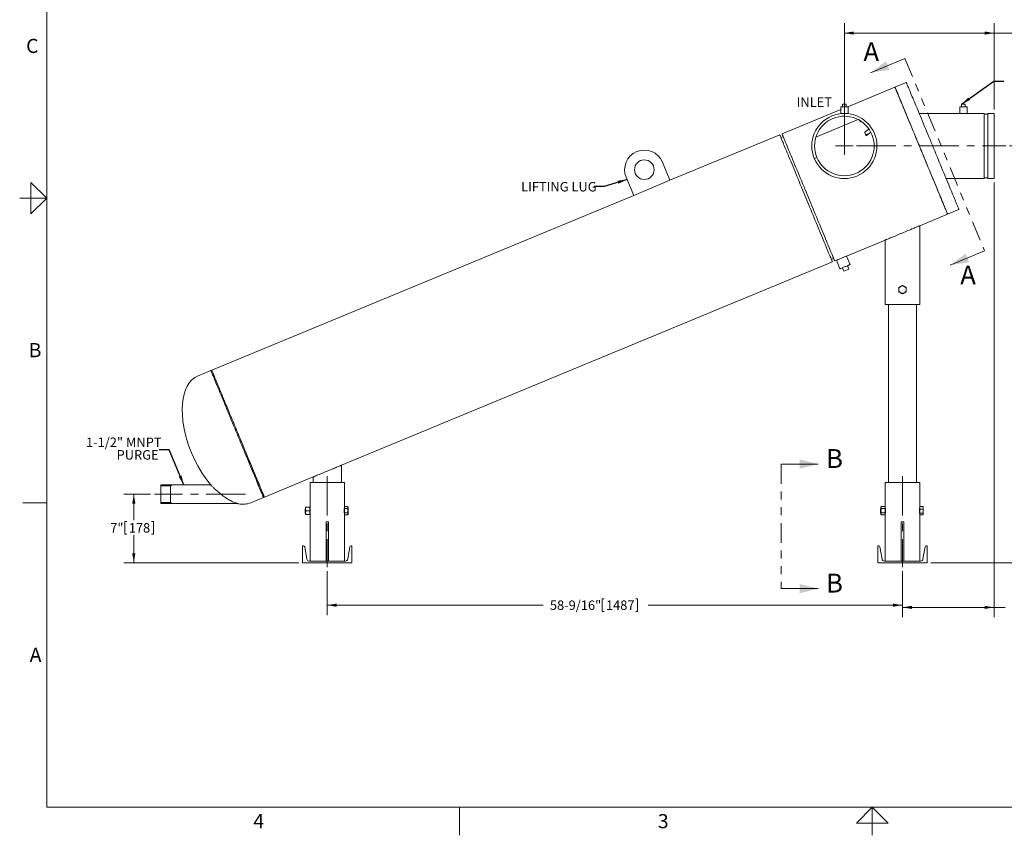
# Model space of a CAD drawing. Units: inches. Extents: x 0.1 to 22.1, y 0.1 to 17.1.
# Drawn here: x 0.1 to 12.6, y 0.1 to 10.5 of the extents above; entities that cross this region are included whole.
import ezdxf

# ---------------------------------------------------------------- set-up
doc = ezdxf.new("R2010")
doc.units = ezdxf.units.IN
doc.header["$MEASUREMENT"] = 0
doc.linetypes.add('CENTERX2', pattern=[0.8, 0.5, -0.1, 0.1, -0.1])
doc.linetypes.add('PHANTOM', pattern=[0.5, 0.25, -0.05, 0.05, -0.05, 0.05, -0.05])
doc.layers.add('7', color=7, linetype='Continuous', lineweight=15)
doc.styles.add('SLDTEXTSTYLE0', font='TXT', dxfattribs={"width": 0.75})
doc.styles.add('SLDTEXTSTYLE2', font='TXT', dxfattribs={"width": 0.8625})
doc.dimstyles.new('SLDDIMSTYLE0', dxfattribs={"dimtxt": 0.12, "dimasz": 0.12, "dimexe": 0, "dimexo": 0.0625, "dimgap": 0.03, "dimtad": 0, "dimtih": 1, "dimtoh": 1, "dimlfac": 8, "dimrnd": 1e-09, "dimzin": 12, "dimdsep": 46, "dimlunit": 5, "dimtxsty": 'SLDTEXTSTYLE0', "dimsah": 1, "dimcen": 0.09, "dimadec": 0, "dimazin": 0, "dimtfac": 1, "dimtofl": 0, "dimtmove": 0, "dimatfit": 3, "dimfxl": 0, "dimfrac": 2, "dimtolj": 1, "dimtzin": 12, "dimarcsym": 0})
doc.dimstyles.new('SLDDIMSTYLE1', dxfattribs={"dimtxt": 0, "dimasz": 0.12, "dimexe": 0, "dimexo": 0.0625, "dimgap": 0, "dimtad": 0, "dimtih": 1, "dimtoh": 1, "dimdec": 0, "dimrnd": 1e-09, "dimzin": 0, "dimdsep": 46, "dimtxsty": 'Standard', "dimsah": 1, "dimcen": 0.09, "dimadec": 0, "dimazin": 0, "dimtfac": 0.12, "dimtdec": 0, "dimtofl": 0, "dimtmove": 0, "dimatfit": 3, "dimfxl": 0, "dimfrac": 2, "dimtolj": 1, "dimtzin": 0, "dimarcsym": 0})

# ---------------------------------------------------------------- blocks, each defined once
blk = doc.blocks.new('*D9')
at = {"layer": '7'}
for p, q in [((4.016, 3.486), (4.016, 2.928)), ((11.333, 3.486), (11.333, 2.928)), ((7.512, 3.134), (7.512, 2.972)), ((7.512, 3.134), (7.537, 3.134)), ((7.964, 3.134), (7.94, 3.134)), ((7.964, 3.134), (7.964, 2.972)), ((4.016, 3.053), (6.761, 3.053)), ((11.333, 3.053), (8.1, 3.053)), ((7.512, 2.972), (7.537, 2.972)), ((7.964, 2.972), (7.94, 2.972))]:
    blk.add_line(p, q, dxfattribs=at)
for points in [[(4.016, 3.053), (4.136, 3.033), (4.136, 3.073)], [(11.333, 3.053), (11.213, 3.073), (11.213, 3.033)]]:
    blk.add_solid(points, dxfattribs=at)
at = {"layer": '7', "char_height": 0.12, "attachment_point": 1, "style": 'SLDTEXTSTYLE0'}
for s, insert in [('58-9/16"', (6.848, 3.113)), ('1487', (7.561, 3.113))]:
    blk.add_mtext(s, dxfattribs=dict(at, insert=insert))
blk = doc.blocks.new('*D10')
at = {"layer": '7'}
for p, q in [((12.498, 8.431), (12.498, 2.9)), ((11.333, 3.486), (11.333, 2.9)), ((11.333, 3.025), (12.498, 3.025)), ((12.498, 3.025), (12.64, 3.025)), ((13.303, 3.106), (13.303, 2.944)), ((13.303, 3.106), (13.327, 3.106)), ((13.666, 3.106), (13.642, 3.106)), ((13.666, 3.106), (13.666, 2.944)), ((13.303, 2.944), (13.327, 2.944)), ((13.666, 2.944), (13.642, 2.944))]:
    blk.add_line(p, q, dxfattribs=at)
for points in [[(11.333, 3.025), (11.453, 3.005), (11.453, 3.045)], [(12.498, 3.025), (12.378, 3.045), (12.378, 3.005)]]:
    blk.add_solid(points, dxfattribs=at)
at = {"layer": '7', "char_height": 0.12, "attachment_point": 1, "style": 'SLDTEXTSTYLE0'}
for s, insert in [('9-5/16"', (12.727, 3.085)), ('237', (13.351, 3.085))]:
    blk.add_mtext(s, dxfattribs=dict(at, insert=insert))
blk = doc.blocks.new('*D11')
at = {"layer": '7'}
for p, q in [((12.695, 8.896), (13.501, 8.896)), ((13.376, 8.896), (13.376, 6.457)), ((13.458, 6.442), (13.458, 6.281)), ((13.458, 6.442), (13.482, 6.442)), ((13.91, 6.442), (13.886, 6.442)), ((13.91, 6.442), (13.91, 6.281)), ((13.376, 3.591), (13.376, 6.266)), ((13.458, 6.281), (13.482, 6.281)), ((13.91, 6.281), (13.886, 6.281)), ((11.695, 3.591), (13.501, 3.591))]:
    blk.add_line(p, q, dxfattribs=at)
for points in [[(13.376, 8.896), (13.356, 8.776), (13.396, 8.776)], [(13.376, 3.591), (13.396, 3.711), (13.356, 3.711)]]:
    blk.add_solid(points, dxfattribs=at)
at = {"layer": '7', "char_height": 0.12, "attachment_point": 1, "style": 'SLDTEXTSTYLE0'}
for s, insert in [('42-7/16"', (12.793, 6.421)), ('1078', (13.507, 6.421))]:
    blk.add_mtext(s, dxfattribs=dict(at, insert=insert))
blk = doc.blocks.new('*D12')
at = {"layer": '7'}
for p, q in [((10.593, 8.946), (10.593, 10.457)), ((12.498, 9.36), (12.498, 10.457)), ((13.429, 10.413), (13.429, 10.251)), ((13.429, 10.413), (13.453, 10.413)), ((13.792, 10.413), (13.768, 10.413)), ((13.792, 10.413), (13.792, 10.251)), ((10.593, 10.332), (12.498, 10.332)), ((12.498, 10.332), (12.766, 10.332)), ((13.429, 10.251), (13.453, 10.251)), ((13.792, 10.251), (13.768, 10.251))]:
    blk.add_line(p, q, dxfattribs=at)
for points in [[(10.593, 10.332), (10.713, 10.312), (10.713, 10.352)], [(12.498, 10.332), (12.378, 10.352), (12.378, 10.312)]]:
    blk.add_solid(points, dxfattribs=at)
at = {"layer": '7', "char_height": 0.12, "attachment_point": 1, "style": 'SLDTEXTSTYLE0'}
for s, insert in [('15-1/4"', (12.853, 10.391)), ('387', (13.478, 10.391))]:
    blk.add_mtext(s, dxfattribs=dict(at, insert=insert))
blk = doc.blocks.new('*D13')
at = {"layer": '7'}
for p, q in [((1.769, 4.466), (1.431, 4.466)), ((1.556, 4.466), (1.556, 4.133)), ((1.443, 4.119), (1.443, 3.957)), ((1.443, 4.119), (1.467, 4.119)), ((1.806, 4.119), (1.782, 4.119)), ((1.806, 4.119), (1.806, 3.957)), ((1.443, 3.957), (1.467, 3.957)), ((1.556, 3.591), (1.556, 3.942)), ((1.806, 3.957), (1.782, 3.957)), ((3.654, 3.591), (1.431, 3.591))]:
    blk.add_line(p, q, dxfattribs=at)
for points in [[(1.556, 4.466), (1.536, 4.346), (1.576, 4.346)], [(1.556, 3.591), (1.576, 3.711), (1.536, 3.711)]]:
    blk.add_solid(points, dxfattribs=at)
at = {"layer": '7', "char_height": 0.12, "attachment_point": 1, "style": 'SLDTEXTSTYLE0'}
for s, insert in [('7"', (1.256, 4.097)), ('178', (1.492, 4.097))]:
    blk.add_mtext(s, dxfattribs=dict(at, insert=insert))
blk = doc.blocks.new('SW_NOTE_4')
at = {"layer": '7', "color": 0, "char_height": 0.12, "attachment_point": 1, "style": 'SLDTEXTSTYLE0'}
for s, insert in [('1-1/2" MNPT', (-0.931, 0.155)), ('PURGE', (-0.542, -0.005))]:
    blk.add_mtext(s, dxfattribs=dict(at, insert=insert))
blk = doc.blocks.new('SW_CENTERMARKSYMBOL_0')
at = {"layer": '7', "color": 0}
for q in [(-0.1125, 0), (0, 0.1125), (0, -0.1125), (0.1125, 0)]:
    blk.add_line((0, 0), q, dxfattribs=at)

msp = doc.modelspace()

# ---------------------------------------------------------------- linework, layer by layer
at = {"color": 7, "linetype": 'Continuous', "lineweight": 15}
for p, q in [((11.3637, 10.0085), (10.9272, 9.8277)), ((11.2371, 9.6441), (10.6369, 9.3955)), ((11.3815, 9.7039), (11.2371, 9.6441)), ((10.5466, 9.3955), (10.5466, 9.3096)), ((10.5466, 9.3955), (10.5935, 9.3955)), ((10.5701, 9.4268), (10.6169, 9.4268)), ((10.5701, 9.4268), (10.5701, 9.3955)), ((10.5935, 9.3955), (10.6404, 9.3955)), ((10.6169, 9.4268), (10.6169, 9.3955)), ((10.6404, 9.3096), (10.6404, 9.3955)), ((12.0604, 9.3955), (12.0604, 9.3096)), ((12.0604, 9.3955), (12.1073, 9.3955)), ((12.0839, 9.4268), (12.0839, 9.3955)), ((12.0839, 9.4268), (12.1308, 9.4268)), ((12.1073, 9.3955), (12.1542, 9.3955)), ((12.1308, 9.4268), (12.1308, 9.3955)), ((12.1542, 9.3096), (12.1542, 9.3955)), ((10.5466, 9.3581), (9.8008, 9.0492)), ((10.5466, 9.3096), (10.5935, 9.3096)), ((10.5935, 9.3096), (10.6404, 9.3096)), ((12.0604, 9.3096), (11.5448, 9.3096)), ((12.0604, 9.3096), (12.1073, 9.3096)), ((12.1073, 9.3096), (12.1542, 9.3096)), ((12.3729, 9.3096), (12.1542, 9.3096)), ((12.3729, 9.3096), (12.3729, 8.4815)), ((12.4198, 9.299), (12.3729, 9.299)), ((12.4979, 9.3096), (12.4198, 9.3096)), ((12.4198, 9.3096), (12.4198, 8.4815)), ((12.4979, 9.3096), (12.4979, 8.4815)), ((10.7702, 9.2309), (10.2314, 9.0077)), ((9.7719, 9.0372), (8.3755, 8.4588)), ((9.8142, 9.0167), (9.7854, 9.0048)), ((10.9051, 9.1115), (10.8527, 9.0698)), ((8.3755, 8.4588), (8.2799, 8.6898)), ((10.2433, 8.7505), (10.211, 8.7371)), ((10.2112, 8.7364), (10.2435, 8.7499)), ((7.8179, 8.4985), (7.9136, 8.2675)), ((7.9136, 8.2675), (8.3755, 8.4588)), ((11.8878, 8.4815), (12.3729, 8.4815)), ((12.3729, 8.4921), (12.4198, 8.4921)), ((12.4198, 8.4815), (12.4979, 8.4815)), ((7.9136, 8.2675), (2.5469, 6.0445)), ((11.5516, 7.8802), (11.9068, 8.0274)), ((11.9068, 8.0274), (12.0512, 8.0872)), ((11.5516, 6.8802), (11.5516, 7.8802)), ((10.622, 7.4952), (11.1141, 7.699)), ((11.1141, 7.699), (11.1141, 6.8802)), ((12.3774, 7.5613), (11.9409, 7.3805)), ((4.1958, 4.8334), (10.4416, 7.4204)), ((10.4281, 7.4529), (10.457, 7.4649)), ((10.4705, 7.4324), (10.4921, 7.4414)), ((10.4921, 7.4414), (10.537, 7.3331)), ((10.6669, 7.3869), (10.622, 7.4952)), ((10.5874, 7.3033), (10.5695, 7.3466)), ((10.6523, 7.3302), (10.5874, 7.3033)), ((10.6523, 7.3302), (10.6344, 7.3735)), ((11.1141, 6.8802), (11.3329, 6.8802)), ((11.1532, 6.8802), (11.1532, 4.6146)), ((11.3329, 6.8802), (11.5516, 6.8802)), ((11.5126, 4.6146), (11.5126, 6.8802)), ((2.5353, 6.0397), (2.3737, 5.9728)), ((2.5517, 6.033), (2.5353, 6.0397)), ((4.1958, 4.6146), (4.1958, 4.8334)), ((9.7894, 4.8481), (10.2618, 4.8481)), ((3.2166, 4.4277), (3.8364, 4.6845)), ((3.8364, 4.6845), (3.8364, 4.6146)), ((2.5344, 4.5846), (1.8981, 4.5846)), ((1.8981, 4.3471), (1.8981, 4.5846)), ((3.7974, 4.6146), (3.7974, 4.3021)), ((3.7974, 4.6146), (4.0161, 4.6146)), ((4.0161, 4.6146), (4.2349, 4.6146)), ((4.2349, 4.3089), (4.2349, 4.6146)), ((11.1141, 4.6146), (11.1141, 4.3021)), ((11.1141, 4.6146), (11.3329, 4.6146)), ((11.3329, 4.6146), (11.5516, 4.6146)), ((11.5516, 4.3089), (11.5516, 4.6146)), ((3.0433, 4.356), (3.205, 4.423)), ((3.205, 4.423), (3.2118, 4.4393)), ((1.8981, 4.3471), (2.8743, 4.3471)), ((3.7406, 4.2865), (3.7349, 4.2808)), ((3.7349, 4.2808), (3.7349, 4.2297)), ((3.7414, 4.2865), (3.7406, 4.2865)), ((3.7406, 4.2865), (3.7406, 4.224)), ((3.7414, 4.3021), (3.7414, 4.3021)), ((3.7414, 4.2778), (3.7414, 4.3021)), ((3.7415, 4.3021), (3.7414, 4.3021)), ((3.7414, 4.231), (3.7414, 4.2778)), ((3.7911, 4.3015), (3.7476, 4.3015)), ((3.7973, 4.3021), (3.7974, 4.3021)), ((3.7974, 4.3021), (3.7974, 4.3021)), ((3.7974, 4.3021), (3.7974, 4.2778)), ((3.798, 4.2865), (3.7974, 4.2865)), ((3.7974, 4.2778), (3.7974, 4.231)), ((4.2349, 4.3094), (4.2762, 4.3094)), ((4.2349, 4.283), (4.2349, 4.3089)), ((4.2349, 4.2289), (4.2349, 4.283)), ((4.2349, 4.283), (4.2762, 4.283)), ((4.2804, 4.3021), (4.2765, 4.3089)), ((4.2804, 4.2962), (4.2804, 4.3021)), ((4.2804, 4.2559), (4.2804, 4.2962)), ((11.0574, 4.2865), (11.0516, 4.2808)), ((11.0516, 4.2808), (11.0516, 4.2297)), ((11.0581, 4.2865), (11.0574, 4.2865)), ((11.0574, 4.2865), (11.0574, 4.224)), ((11.0644, 4.3094), (11.0581, 4.3021)), ((11.0581, 4.2958), (11.0581, 4.3021)), ((11.0581, 4.2552), (11.0581, 4.2958)), ((11.1079, 4.3094), (11.0644, 4.3094)), ((11.1079, 4.2823), (11.0644, 4.2823)), ((11.1141, 4.3021), (11.1079, 4.3094)), ((11.1141, 4.3021), (11.1141, 4.2958)), ((11.1141, 4.2552), (11.1141, 4.2958)), ((11.1147, 4.2865), (11.1141, 4.2865)), ((11.5516, 4.3089), (11.5929, 4.3089)), ((11.5516, 4.2762), (11.5516, 4.3089)), ((11.5516, 4.2225), (11.5516, 4.2762)), ((11.5516, 4.2762), (11.5929, 4.2762)), ((11.5947, 4.3061), (11.5929, 4.3089)), ((11.5971, 4.3021), (11.5948, 4.3061)), ((11.5971, 4.2926), (11.5971, 4.3021)), ((11.5971, 4.2493), (11.5971, 4.2926)), ((3.7349, 4.2297), (3.7406, 4.224)), ((3.7406, 4.224), (3.7414, 4.224)), ((3.7414, 4.2084), (3.7414, 4.231)), ((3.7414, 4.2084), (3.7414, 4.2084)), ((3.7911, 4.2541), (3.7476, 4.2541)), ((3.7911, 4.2078), (3.7476, 4.2078)), ((3.7974, 4.2084), (3.7974, 4.231)), ((3.7974, 4.224), (3.798, 4.224)), ((3.7974, 4.2084), (3.7974, 3.6146)), ((3.7974, 4.2084), (3.7974, 4.2084)), ((4.2349, 4.2289), (4.2762, 4.2289)), ((4.2349, 4.2011), (4.2349, 4.2289)), ((4.2349, 3.6146), (4.2349, 4.2011)), ((4.2349, 4.2011), (4.2762, 4.2011)), ((4.2762, 4.2011), (4.2765, 4.2017)), ((4.2765, 4.2016), (4.2804, 4.2084)), ((4.2804, 4.215), (4.2804, 4.2559)), ((4.2804, 4.2084), (4.2804, 4.215)), ((11.0516, 4.2297), (11.0574, 4.224)), ((11.0574, 4.224), (11.0581, 4.224)), ((11.0581, 4.2146), (11.0581, 4.2552)), ((11.0581, 4.2084), (11.0581, 4.2146)), ((11.0581, 4.2084), (11.0644, 4.2011)), ((11.1079, 4.2282), (11.0644, 4.2282)), ((11.1079, 4.2011), (11.0644, 4.2011)), ((11.1079, 4.2011), (11.1141, 4.2084)), ((11.1141, 4.2552), (11.1141, 4.2146)), ((11.1141, 4.224), (11.1147, 4.224)), ((11.1141, 4.2146), (11.1141, 4.2084)), ((11.1141, 4.2084), (11.1141, 3.6146)), ((11.5516, 4.2225), (11.5929, 4.2225)), ((11.5516, 4.2044), (11.5516, 4.2225)), ((11.5516, 3.6146), (11.5516, 4.2044)), ((11.5516, 4.2015), (11.5929, 4.2015)), ((11.5948, 4.2043), (11.5971, 4.2084)), ((11.5971, 4.212), (11.5971, 4.2493)), ((11.5971, 4.2084), (11.5971, 4.212)), ((4.0005, 4.1146), (4.0005, 3.6146)), ((4.0005, 4.1146), (4.0318, 4.1146)), ((4.0318, 3.6146), (4.0318, 4.1146)), ((11.3173, 4.1146), (11.3173, 3.6146)), ((11.3173, 4.1146), (11.3485, 4.1146)), ((11.3485, 3.6146), (11.3485, 4.1146)), ((3.7036, 3.5909), (3.7036, 3.8096)), ((3.7036, 3.8096), (3.7136, 3.8096)), ((3.7557, 3.6398), (3.7296, 3.796)), ((4.2766, 3.6398), (4.3026, 3.796)), ((4.3286, 3.8096), (4.3187, 3.8096)), ((4.3286, 3.5909), (4.3286, 3.8096)), ((11.0204, 3.5909), (11.0204, 3.8096)), ((11.0204, 3.8096), (11.0304, 3.8096)), ((11.0724, 3.6398), (11.0464, 3.796)), ((11.5933, 3.6398), (11.6194, 3.796)), ((11.6454, 3.8096), (11.6354, 3.8096)), ((11.6454, 3.5909), (11.6454, 3.8096)), ((4.3286, 3.5909), (3.7036, 3.5909)), ((3.7854, 3.6146), (4.2468, 3.6146)), ((11.6454, 3.5909), (11.0204, 3.5909)), ((11.1022, 3.6146), (11.5636, 3.6146)), ((9.7894, 3.2635), (10.2618, 3.2635))]:
    msp.add_line(p, q, dxfattribs=at)
at = {"color": 7, "linetype": 'PHANTOM', "lineweight": 15}
for p, q in [((11.3637, 10.0085), (12.3774, 7.5613)), ((9.7894, 4.8481), (9.7894, 3.2635))]:
    msp.add_line(p, q, dxfattribs=at)
at = {"color": 7, "linetype": 'Continuous', "lineweight": 15, "flags": 128}
for points in [[(11.2371, 9.6441), (11.2371, 9.6441), (11.2376, 9.6429), (11.2388, 9.6401), (11.2406, 9.6357), (11.2431, 9.6297), (11.2462, 9.6221), (11.25, 9.613), (11.2544, 9.6023), (11.2595, 9.5901), (11.2652, 9.5764), (11.2714, 9.5613), (11.2783, 9.5447), (11.2858, 9.5267), (11.2938, 9.5073), (11.3024, 9.4866), (11.3115, 9.4646), (11.3211, 9.4413), (11.3313, 9.4168), (11.3419, 9.3912), (11.3529, 9.3645), (11.3644, 9.3368), (11.3764, 9.308), (11.3887, 9.2783), (11.4013, 9.2477), (11.4143, 9.2163), (11.4276, 9.1842), (11.4412, 9.1513), (11.4551, 9.1179), (11.4692, 9.0838), (11.4835, 9.0493), (11.498, 9.0144), (11.5126, 8.9791), (11.5273, 8.9435), (11.5422, 8.9077), (11.5571, 8.8718), (11.572, 8.8358)], [(11.2371, 9.6441), (11.2375, 9.6433), (11.2384, 9.6409), (11.2401, 9.6369), (11.2424, 9.6313), (11.2454, 9.6242), (11.249, 9.6154), (11.2533, 9.6051), (11.2582, 9.5933), (11.2637, 9.58), (11.2698, 9.5652), (11.2765, 9.549), (11.2839, 9.5313), (11.2918, 9.5123), (11.3002, 9.4919), (11.3092, 9.4702), (11.3187, 9.4472), (11.3287, 9.4231), (11.3392, 9.3977), (11.3501, 9.3713), (11.3615, 9.3438), (11.3733, 9.3153), (11.3855, 9.2858), (11.3981, 9.2554), (11.411, 9.2243), (11.4243, 9.1923), (11.4378, 9.1596), (11.4516, 9.1263), (11.4657, 9.0924), (11.4799, 9.058), (11.4943, 9.0232), (11.5089, 8.9879), (11.5236, 8.9524), (11.5385, 8.9167), (11.5533, 8.8808), (11.5682, 8.8448), (11.5832, 8.8087), (11.5981, 8.7728), (11.6129, 8.7369), (11.6277, 8.7013), (11.6423, 8.6659), (11.6568, 8.6309), (11.6712, 8.5962), (11.6853, 8.5621), (11.6992, 8.5285), (11.7129, 8.4955), (11.7263, 8.4631), (11.7394, 8.4316), (11.7521, 8.4008), (11.7645, 8.3708), (11.7765, 8.3419), (11.7882, 8.3138), (11.7993, 8.2869), (11.8101, 8.261), (11.8203, 8.2362), (11.8301, 8.2126), (11.8393, 8.1903), (11.848, 8.1693), (11.8562, 8.1496), (11.8638, 8.1312), (11.8708, 8.1142), (11.8773, 8.0987), (11.8831, 8.0847), (11.8883, 8.0721), (11.8929, 8.061), (11.8968, 8.0515), (11.9001, 8.0436), (11.9028, 8.0372), (11.9047, 8.0324), (11.9061, 8.0292), (11.9067, 8.0276), (11.9068, 8.0274)], [(11.3815, 9.7039), (11.3818, 9.7031), (11.3828, 9.7007), (11.3845, 9.6967), (11.3868, 9.6911), (11.3898, 9.684), (11.3934, 9.6752), (11.3976, 9.6649), (11.4025, 9.6531), (11.408, 9.6398), (11.4142, 9.625), (11.4209, 9.6088), (11.4282, 9.5911), (11.4361, 9.5721), (11.4446, 9.5517), (11.4535, 9.53), (11.463, 9.507), (11.473, 9.4829), (11.4835, 9.4575), (11.4945, 9.4311), (11.5059, 9.4036), (11.5177, 9.3751), (11.5299, 9.3456), (11.5425, 9.3152), (11.5554, 9.284), (11.5686, 9.2521), (11.5822, 9.2194), (11.596, 9.1861), (11.61, 9.1522), (11.6243, 9.1178), (11.6387, 9.083), (11.6533, 9.0477), (11.668, 9.0122), (11.6828, 8.9765), (11.6977, 8.9406), (11.7126, 8.9046), (11.7275, 8.8685), (11.7424, 8.8326), (11.7573, 8.7967), (11.772, 8.7611), (11.7867, 8.7257), (11.8012, 8.6907), (11.8155, 8.656), (11.8297, 8.6219), (11.8436, 8.5883), (11.8573, 8.5553), (11.8707, 8.5229), (11.8837, 8.4914), (11.8965, 8.4606), (11.9089, 8.4306), (11.9209, 8.4016), (11.9325, 8.3736), (11.9437, 8.3466), (11.9544, 8.3208), (11.9647, 8.296), (11.9744, 8.2724), (11.9837, 8.2501), (11.9924, 8.2291), (12.0006, 8.2094), (12.0082, 8.191), (12.0152, 8.174), (12.0216, 8.1585), (12.0274, 8.1445), (12.0326, 8.1319), (12.0372, 8.1208), (12.0412, 8.1113), (12.0445, 8.1034), (12.0471, 8.097), (12.0491, 8.0922), (12.0504, 8.089), (12.0511, 8.0874), (12.0512, 8.0872)], [(10.7908, 9.2192), (10.791, 9.2188), (10.7918, 9.2169), (10.7926, 9.2148), (10.7935, 9.2127), (10.7944, 9.2106), (10.7953, 9.2083), (10.7963, 9.2059), (10.7973, 9.2034)], [(9.7719, 9.0372), (9.7719, 9.0372), (9.7724, 9.036), (9.7736, 9.0332), (9.7754, 9.0288), (9.7779, 9.0228), (9.781, 9.0152), (9.7848, 9.0061), (9.7892, 8.9954), (9.7943, 8.9832), (9.8, 8.9695), (9.8062, 8.9544), (9.8131, 8.9378), (9.8206, 8.9198), (9.8286, 8.9004), (9.8372, 8.8797), (9.8463, 8.8576), (9.8559, 8.8344), (9.8661, 8.8099), (9.8767, 8.7843), (9.8877, 8.7576), (9.8992, 8.7298), (9.9111, 8.7011), (9.9234, 8.6714), (9.9361, 8.6408), (9.9491, 8.6094), (9.9624, 8.5773), (9.976, 8.5444), (9.9899, 8.511), (10.004, 8.4769), (10.0183, 8.4424), (10.0328, 8.4075), (10.0474, 8.3722), (10.0621, 8.3366), (10.0769, 8.3008), (10.0918, 8.2649), (10.1068, 8.2288)], [(9.8008, 9.0492), (9.8008, 9.0491), (9.8013, 9.0479), (9.8025, 9.0451), (9.8043, 9.0407), (9.8068, 9.0347), (9.8099, 9.0272), (9.8137, 9.018), (9.8181, 9.0074), (9.8232, 8.9952), (9.8288, 8.9815), (9.8351, 8.9663), (9.842, 8.9497), (9.8494, 8.9317), (9.8575, 8.9123), (9.866, 8.8916), (9.8752, 8.8696), (9.8848, 8.8464), (9.8949, 8.8219), (9.9055, 8.7963), (9.9166, 8.7696), (9.9281, 8.7418), (9.94, 8.713), (9.9523, 8.6833), (9.965, 8.6528), (9.978, 8.6214), (9.9913, 8.5892), (10.0049, 8.5564), (10.0188, 8.5229), (10.0329, 8.4889), (10.0472, 8.4544), (10.0616, 8.4194), (10.0763, 8.3841), (10.091, 8.3485), (10.1058, 8.3128), (10.1207, 8.2768), (10.1356, 8.2408)], [(10.8527, 9.0698), (10.8549, 9.0644), (10.8572, 9.0589), (10.8594, 9.0534), (10.8618, 9.0478), (10.8641, 9.0422), (10.8665, 9.0364), (10.8689, 9.0306), (10.8713, 9.0247)], [(10.8713, 9.0247), (10.9114, 9.0566), (10.9295, 9.071)], [(11.572, 8.8358), (11.5869, 8.7997), (11.6018, 8.7638), (11.6166, 8.728), (11.6313, 8.6924), (11.646, 8.6571), (11.6604, 8.6222), (11.6747, 8.5877), (11.6888, 8.5536), (11.7027, 8.5202), (11.7163, 8.4873), (11.7296, 8.4552), (11.7426, 8.4238), (11.7553, 8.3932), (11.7676, 8.3635), (11.7795, 8.3348), (11.791, 8.307), (11.8021, 8.2803), (11.8127, 8.2547), (11.8228, 8.2302), (11.8324, 8.2069), (11.8415, 8.1849), (11.8501, 8.1642), (11.8582, 8.1448), (11.8656, 8.1268), (11.8725, 8.1102), (11.8788, 8.0951), (11.8844, 8.0814), (11.8895, 8.0692), (11.8939, 8.0585), (11.8977, 8.0494), (11.9008, 8.0418), (11.9033, 8.0358), (11.9051, 8.0314), (11.9063, 8.0286), (11.9068, 8.0274), (11.9068, 8.0274)], [(10.1068, 8.2288), (10.1217, 8.1928), (10.1366, 8.1569), (10.1514, 8.1211), (10.1661, 8.0855), (10.1807, 8.0502), (10.1952, 8.0153), (10.2095, 7.9807), (10.2236, 7.9467), (10.2375, 7.9133), (10.2511, 7.8804), (10.2644, 7.8483), (10.2774, 7.8169), (10.2901, 7.7863), (10.3024, 7.7566), (10.3143, 7.7278), (10.3258, 7.7001), (10.3368, 7.6734), (10.3474, 7.6477), (10.3576, 7.6233), (10.3672, 7.6), (10.3763, 7.578), (10.3849, 7.5573), (10.3929, 7.5379), (10.4004, 7.5199), (10.4073, 7.5033), (10.4136, 7.4882), (10.4192, 7.4745), (10.4243, 7.4623), (10.4287, 7.4516), (10.4325, 7.4425), (10.4356, 7.4349), (10.4381, 7.4289), (10.4399, 7.4245), (10.4411, 7.4217), (10.4416, 7.4205), (10.4416, 7.4204)], [(10.1356, 8.2408), (10.1505, 8.2048), (10.1654, 8.1689), (10.1803, 8.1331), (10.195, 8.0975), (10.2096, 8.0622), (10.2241, 8.0272), (10.2384, 7.9927), (10.2525, 7.9587), (10.2663, 7.9252), (10.2799, 7.8924), (10.2933, 7.8602), (10.3063, 7.8288), (10.3189, 7.7983), (10.3312, 7.7686), (10.3431, 7.7398), (10.3546, 7.712), (10.3657, 7.6853), (10.3763, 7.6597), (10.3865, 7.6353), (10.3961, 7.612), (10.4052, 7.59), (10.4138, 7.5693), (10.4218, 7.5499), (10.4293, 7.5319), (10.4361, 7.5153), (10.4424, 7.5001), (10.4481, 7.4864), (10.4531, 7.4742), (10.4576, 7.4636), (10.4614, 7.4544), (10.4645, 7.4469), (10.467, 7.4409), (10.4688, 7.4365), (10.47, 7.4337), (10.4705, 7.4325), (10.4705, 7.4324)], [(11.5516, 7.8802), (11.5514, 7.8802), (11.5498, 7.8795), (11.5466, 7.8781), (11.5418, 7.8762), (11.5354, 7.8735), (11.5276, 7.8703), (11.5183, 7.8664), (11.5076, 7.862), (11.4957, 7.857), (11.4825, 7.8516), (11.4682, 7.8457), (11.4529, 7.8394), (11.4368, 7.8327), (11.4198, 7.8256), (11.4023, 7.8184), (11.3842, 7.8109), (11.3657, 7.8032), (11.347, 7.7955), (11.3282, 7.7877), (11.3094, 7.7799), (11.2908, 7.7722), (11.2725, 7.7646), (11.2546, 7.7572), (11.2374, 7.7501), (11.2208, 7.7432), (11.2051, 7.7367), (11.1903, 7.7306), (11.1765, 7.7249), (11.164, 7.7197), (11.1526, 7.715), (11.1427, 7.7108), (11.1341, 7.7073), (11.127, 7.7043), (11.1214, 7.702), (11.1174, 7.7004), (11.1149, 7.6994), (11.1141, 7.699)], [(10.5571, 7.4683), (10.5469, 7.4641), (10.537, 7.46), (10.5276, 7.4561), (10.5189, 7.4525), (10.5112, 7.4493), (10.5045, 7.4465), (10.4992, 7.4443), (10.4953, 7.4427), (10.4929, 7.4417), (10.4921, 7.4414)], [(10.622, 7.4952), (10.6212, 7.4949), (10.6189, 7.4939), (10.615, 7.4923), (10.6096, 7.4901), (10.603, 7.4873), (10.5953, 7.4841), (10.5866, 7.4805), (10.5772, 7.4766), (10.5672, 7.4725), (10.5571, 7.4683)], [(10.6019, 7.36), (10.5918, 7.3558), (10.5819, 7.3517), (10.5724, 7.3478), (10.5637, 7.3442), (10.556, 7.341), (10.5494, 7.3382), (10.5441, 7.336), (10.5402, 7.3344), (10.5378, 7.3334), (10.537, 7.3331)], [(10.6669, 7.3869), (10.6661, 7.3866), (10.6637, 7.3856), (10.6598, 7.384), (10.6545, 7.3818), (10.6479, 7.379), (10.6401, 7.3758), (10.6314, 7.3722), (10.622, 7.3683), (10.6121, 7.3642), (10.6019, 7.36)], [(2.8702, 5.2314), (2.8553, 5.2674), (2.8404, 5.3033), (2.8255, 5.3391), (2.8108, 5.3747), (2.7962, 5.41), (2.7817, 5.4449), (2.7674, 5.4794), (2.7533, 5.5135), (2.7395, 5.5469), (2.7259, 5.5798), (2.7125, 5.6119), (2.6995, 5.6433), (2.6869, 5.6739), (2.6746, 5.7036), (2.6627, 5.7324), (2.6512, 5.7601), (2.6401, 5.7868), (2.6295, 5.8124), (2.6194, 5.8369), (2.6097, 5.8602), (2.6006, 5.8822), (2.592, 5.9029), (2.584, 5.9223), (2.5765, 5.9403), (2.5697, 5.9569), (2.5634, 5.972), (2.5577, 5.9857), (2.5527, 5.9979), (2.5482, 6.0086), (2.5445, 6.0177), (2.5413, 6.0253), (2.5388, 6.0313), (2.537, 6.0357), (2.5358, 6.0385), (2.5354, 6.0397), (2.5353, 6.0397)], [(2.5469, 6.0445), (2.5469, 6.0445), (2.5474, 6.0433), (2.5486, 6.0405), (2.5504, 6.0361), (2.5529, 6.0301), (2.556, 6.0225), (2.5598, 6.0134), (2.5642, 6.0027), (2.5693, 5.9905), (2.5749, 5.9768), (2.5812, 5.9617), (2.5881, 5.9451), (2.5955, 5.927), (2.6036, 5.9077), (2.6121, 5.887), (2.6213, 5.8649), (2.6309, 5.8417), (2.641, 5.8172), (2.6516, 5.7916), (2.6627, 5.7649), (2.6742, 5.7371), (2.6861, 5.7084), (2.6984, 5.6787), (2.7111, 5.6481), (2.7241, 5.6167), (2.7374, 5.5846), (2.751, 5.5517), (2.7649, 5.5183), (2.779, 5.4842), (2.7933, 5.4497), (2.8077, 5.4148), (2.8224, 5.3795), (2.8371, 5.3439), (2.8519, 5.3081), (2.8668, 5.2722), (2.8817, 5.2361)], [(3.205, 4.423), (3.205, 4.423), (3.2045, 4.4242), (3.2033, 4.427), (3.2015, 4.4314), (3.199, 4.4374), (3.1959, 4.445), (3.1921, 4.4541), (3.1877, 4.4648), (3.1827, 4.477), (3.177, 4.4907), (3.1707, 4.5058), (3.1638, 4.5224), (3.1564, 4.5404), (3.1483, 4.5598), (3.1398, 4.5805), (3.1306, 4.6025), (3.121, 4.6258), (3.1109, 4.6503), (3.1003, 4.6759), (3.0892, 4.7026), (3.0777, 4.7304), (3.0658, 4.7591), (3.0535, 4.7888), (3.0408, 4.8194), (3.0278, 4.8508), (3.0145, 4.8829), (3.0009, 4.9158), (2.987, 4.9492), (2.9729, 4.9833), (2.9586, 5.0178), (2.9442, 5.0527), (2.9295, 5.088), (2.9148, 5.1236), (2.9, 5.1594), (2.8851, 5.1953), (2.8702, 5.2314)], [(2.8817, 5.2361), (2.8965, 5.2004), (2.9113, 5.1647), (2.926, 5.1292), (2.9407, 5.0939), (2.9552, 5.0588), (2.9695, 5.0241), (2.9837, 4.9899), (2.9977, 4.9561), (3.0114, 4.923), (3.0249, 4.8904), (3.0381, 4.8585), (3.051, 4.8274), (3.0636, 4.7972), (3.0757, 4.7678), (3.0875, 4.7393), (3.0989, 4.7119), (3.1098, 4.6855), (3.1203, 4.6602), (3.1303, 4.6361), (3.1398, 4.6131), (3.1488, 4.5915), (3.1572, 4.5711), (3.1651, 4.5521), (3.1724, 4.5344), (3.1791, 4.5182), (3.1852, 4.5034), (3.1907, 4.4901), (3.1956, 4.4783), (3.1999, 4.468), (3.2035, 4.4593), (3.2065, 4.4521), (3.2088, 4.4465), (3.2105, 4.4425), (3.2115, 4.4401), (3.2118, 4.4393)], [(2.8817, 5.2361), (2.8966, 5.2001), (2.9115, 5.1642), (2.9264, 5.1284), (2.9411, 5.0928), (2.9557, 5.0575), (2.9702, 5.0226), (2.9845, 4.988), (2.9986, 4.954), (3.0124, 4.9206), (3.0261, 4.8877), (3.0394, 4.8556), (3.0524, 4.8242), (3.065, 4.7936), (3.0773, 4.7639), (3.0892, 4.7351), (3.1007, 4.7074), (3.1118, 4.6807), (3.1224, 4.655), (3.1326, 4.6306), (3.1422, 4.6073), (3.1513, 4.5853), (3.1599, 4.5646), (3.1679, 4.5452), (3.1754, 4.5272), (3.1822, 4.5106), (3.1885, 4.4955), (3.1942, 4.4818), (3.1993, 4.4696), (3.2037, 4.4589), (3.2075, 4.4498), (3.2106, 4.4422), (3.2131, 4.4362), (3.2149, 4.4318), (3.2161, 4.429), (3.2166, 4.4278), (3.2166, 4.4277)], [(4.1958, 4.8334), (4.195, 4.833), (4.1926, 4.832), (4.1885, 4.8303), (4.1829, 4.828), (4.1758, 4.8251), (4.1673, 4.8215), (4.1574, 4.8174), (4.1462, 4.8128), (4.1338, 4.8077), (4.1204, 4.8021), (4.106, 4.7961), (4.0908, 4.7899), (4.0749, 4.7833), (4.0585, 4.7765), (4.0417, 4.7695), (4.0247, 4.7625), (4.0076, 4.7554), (3.9906, 4.7483), (3.9738, 4.7414), (3.9574, 4.7346), (3.9415, 4.728), (3.9263, 4.7217), (3.9119, 4.7158), (3.8985, 4.7102), (3.8861, 4.7051), (3.8749, 4.7004), (3.865, 4.6963), (3.8564, 4.6928), (3.8493, 4.6898), (3.8437, 4.6875), (3.8397, 4.6858), (3.8373, 4.6848), (3.8364, 4.6845)]]:
    msp.add_lwpolyline(points, dxfattribs=at)
at = {"color": 7, "linetype": 'Continuous', "lineweight": 15}
msp.add_circle((8.0489, 8.5941), 0.125, dxfattribs=at)
for centre, radius, start, end in [((10.5935, 8.8955), 0.4141, 202.6, 202.5), ((10.5935, 8.8955), 0.3791, 202.6, 202.5), ((8.0489, 8.5941), 0.25, 22.5, 202.5), ((11.3329, 7.0677), 0.0469, 120, 180), ((11.3329, 7.0677), 0.0469, 180, 240), ((11.3329, 7.0677), 0.0469, 60, 120), ((11.3329, 7.0677), 0.0469, 240, 300), ((11.3329, 7.0677), 0.0469, 360, 60), ((11.3329, 7.0677), 0.0469, 300, 360), ((3.7136, 3.7934), 0.0163, 9.463, 90), ((4.3187, 3.7934), 0.0163, 90, 170.537), ((11.0304, 3.7934), 0.0163, 9.463, 90), ((11.6354, 3.7934), 0.0163, 90, 170.537), ((3.7854, 3.6448), 0.0302, 189.463, 270), ((4.2468, 3.6448), 0.0302, 270, 350.537), ((11.1022, 3.6448), 0.0302, 189.463, 270), ((11.5636, 3.6448), 0.0302, 270, 350.537)]:
    msp.add_arc(centre, radius, start, end, dxfattribs=at)
for centre, major_axis, ratio, start_param, end_param in [((9.6143, 8.0249), (1.9366, 1.444), 0.1348903, 0.8110203, 0.8172455), ((9.6143, 8.0249), (2.0641, 0.855), 0.2867454, 0.7853982, 0.807812), ((9.4572, 7.9598), (2.1647, 0.8967), 0.2867454, 0.7340545, 0.7502517), ((2.7085, 5.1644), (-0.3348, 0.8084), 0.5185714, 0, 1.5707963), ((2.7085, 5.1644), (0.3348, -0.8084), 0.5185714, 4.712389, 5.2724076), ((2.7085, 5.1644), (0.3348, -0.8084), 0.5185714, 5.9522997, 6.2831853)]:
    msp.add_ellipse(centre, major_axis=major_axis, ratio=ratio, start_param=start_param, end_param=end_param, dxfattribs=at)
for points, knots in [([(11.3094, 7.1083), (11.3089, 7.108), (11.3047, 7.1056), (11.2967, 7.101), (11.2896, 7.0969), (11.286, 7.0948)], [0, 0, 0, 0, 0.0700914, 0.5307896, 1, 1, 1, 1]), ([(11.286, 7.0948), (11.286, 7.0881), (11.286, 7.0792), (11.286, 7.07), (11.286, 7.0677)], [0, 0, 0, 0, 0.75369271, 1, 1, 1, 1]), ([(11.286, 7.0677), (11.286, 7.0607), (11.286, 7.0515), (11.286, 7.0427), (11.286, 7.0407)], [0, 0, 0, 0, 0.7706382, 1, 1, 1, 1]), ([(11.286, 7.0407), (11.2898, 7.0385), (11.2975, 7.034), (11.3054, 7.0295), (11.3094, 7.0271)], [0, 0, 0, 0, 0.4954472, 1, 1, 1, 1]), ([(11.3329, 7.1219), (11.3291, 7.1197), (11.3214, 7.1152), (11.3134, 7.1106), (11.3094, 7.1083)], [0, 0, 0, 0, 0.4954556, 1, 1, 1, 1]), ([(11.3094, 7.0271), (11.31, 7.0268), (11.3142, 7.0244), (11.3221, 7.0198), (11.3293, 7.0157), (11.3329, 7.0136)], [0, 0, 0, 0, 0.0700915, 0.5307801, 1, 1, 1, 1]), ([(11.3563, 7.1083), (11.3558, 7.1087), (11.3516, 7.1111), (11.3436, 7.1157), (11.3365, 7.1198), (11.3329, 7.1219)], [0, 0, 0, 0, 0.0700901, 0.5307801, 1, 1, 1, 1]), ([(11.3329, 7.0136), (11.3367, 7.0158), (11.3444, 7.0202), (11.3523, 7.0248), (11.3563, 7.0271)], [0, 0, 0, 0, 0.4954556, 1, 1, 1, 1]), ([(11.3798, 7.0948), (11.3759, 7.097), (11.3683, 7.1014), (11.3603, 7.106), (11.3563, 7.1083)], [0, 0, 0, 0, 0.4954647, 1, 1, 1, 1]), ([(11.3563, 7.0271), (11.3569, 7.0275), (11.3611, 7.0299), (11.369, 7.0345), (11.3762, 7.0386), (11.3798, 7.0407)], [0, 0, 0, 0, 0.0700915, 0.530789, 1, 1, 1, 1]), ([(11.3798, 7.0677), (11.3798, 7.07), (11.3798, 7.0792), (11.3798, 7.0881), (11.3798, 7.0948)], [0, 0, 0, 0, 0.24630729, 1, 1, 1, 1]), ([(11.3798, 7.0407), (11.3798, 7.0427), (11.3798, 7.0515), (11.3798, 7.0607), (11.3798, 7.0677)], [0, 0, 0, 0, 0.2293618, 1, 1, 1, 1]), ([(2.531, 4.5881), (2.531, 4.5881), (2.5309, 4.5882), (2.5328, 4.5862), (2.5364, 4.5825), (2.5417, 4.577), (2.5494, 4.5692), (2.5601, 4.5585), (2.5756, 4.5433), (2.5951, 4.5246), (2.616, 4.5055), (2.6355, 4.4884), (2.653, 4.4737), (2.6711, 4.4591), (2.6911, 4.4437), (2.7128, 4.4278), (2.7365, 4.4118), (2.7605, 4.3969), (2.7863, 4.3824), (2.8136, 4.3689), (2.8408, 4.3576), (2.8619, 4.3505), (2.8765, 4.3464), (2.8848, 4.3444), (2.8892, 4.3434), (2.889, 4.3434), (2.889, 4.3434)], [0, 0, 0, 0, 0.0172656, 0.0446705, 0.0728215, 0.1013287, 0.1304453, 0.1728368, 0.2164383, 0.2758409, 0.336903, 0.3789143, 0.4209349, 0.4641202, 0.5073109, 0.5608379, 0.6143706, 0.6694441, 0.7245186, 0.789849, 0.8559017, 0.9130809, 0.9416562, 0.9709345, 0.9910928, 1, 1, 1, 1]), ([(3.7414, 4.3021), (3.7414, 4.3021), (3.7414, 4.302), (3.7425, 4.3018), (3.745, 4.3017), (3.747, 4.3016), (3.7476, 4.3015)], [0, 0, 0, 0, 0.0665322, 0.4352824, 0.8145501, 1, 1, 1, 1]), ([(3.7476, 4.3015), (3.746, 4.2978), (3.7426, 4.2903), (3.7414, 4.2821), (3.7414, 4.2779), (3.7414, 4.2778)], [0, 0, 0, 0, 0.4843389, 0.9863284, 1, 1, 1, 1]), ([(3.7414, 4.2778), (3.7416, 4.2745), (3.7421, 4.2677), (3.7449, 4.2599), (3.747, 4.2554), (3.7476, 4.2541)], [0, 0, 0, 0, 0.4062934, 0.8272674, 1, 1, 1, 1]), ([(3.7974, 4.3021), (3.7974, 4.3021), (3.7973, 4.302), (3.7963, 4.3018), (3.7938, 4.3017), (3.7918, 4.3016), (3.7911, 4.3015)], [0, 0, 0, 0, 0.0665322, 0.4352824, 0.8145501, 1, 1, 1, 1]), ([(3.7911, 4.3015), (3.7928, 4.2978), (3.7961, 4.2903), (3.7974, 4.2821), (3.7974, 4.2779), (3.7974, 4.2778)], [0, 0, 0, 0, 0.4843389, 0.9863284, 1, 1, 1, 1]), ([(3.7974, 4.2778), (3.7971, 4.2745), (3.7967, 4.2677), (3.7939, 4.2599), (3.7917, 4.2554), (3.7911, 4.2541)], [0, 0, 0, 0, 0.4062934, 0.8272674, 1, 1, 1, 1]), ([(3.7975, 4.29), (3.7974, 4.2901), (3.7974, 4.2906), (3.7979, 4.2874), (3.7988, 4.2808), (3.7997, 4.271), (3.8003, 4.2595), (3.8002, 4.2475), (3.7995, 4.2365), (3.7985, 4.2274), (3.7977, 4.2218), (3.7973, 4.2195), (3.7974, 4.2201), (3.7974, 4.2201)], [0, 0, 0, 0, 0.0350476, 0.1409722, 0.2473623, 0.3549493, 0.4626285, 0.5691081, 0.6749803, 0.7817697, 0.8895791, 0.9969294, 1, 1, 1, 1]), ([(4.2348, 4.2205), (4.2348, 4.2204), (4.2349, 4.2199), (4.2344, 4.2231), (4.2335, 4.2297), (4.2325, 4.2395), (4.232, 4.251), (4.2321, 4.2629), (4.2328, 4.274), (4.2338, 4.2831), (4.2346, 4.2886), (4.235, 4.291), (4.2349, 4.2904), (4.2349, 4.2903)], [0, 0, 0, 0, 0.0350477, 0.1409725, 0.2473618, 0.3549485, 0.4626276, 0.5691084, 0.6749806, 0.7817698, 0.889579, 0.9969292, 1, 1, 1, 1]), ([(4.2762, 4.3094), (4.2779, 4.3061), (4.2801, 4.3017), (4.2803, 4.2973), (4.2804, 4.2962)], [0, 0, 0, 0, 0.7536936, 1, 1, 1, 1]), ([(4.2804, 4.2962), (4.2799, 4.2927), (4.2792, 4.2883), (4.2768, 4.284), (4.2762, 4.283)], [0, 0, 0, 0, 0.7706379, 1, 1, 1, 1]), ([(4.2762, 4.283), (4.2774, 4.2786), (4.2797, 4.2697), (4.2802, 4.2606), (4.2804, 4.2559)], [0, 0, 0, 0, 0.4954595, 1, 1, 1, 1]), ([(11.0644, 4.3094), (11.0627, 4.3073), (11.0594, 4.303), (11.0581, 4.2983), (11.0581, 4.2959), (11.0581, 4.2958)], [0, 0, 0, 0, 0.4843406, 0.9863251, 1, 1, 1, 1]), ([(11.0581, 4.2958), (11.0584, 4.2939), (11.0588, 4.2901), (11.0617, 4.2856), (11.0638, 4.283), (11.0644, 4.2823)], [0, 0, 0, 0, 0.4062928, 0.8272763, 1, 1, 1, 1]), ([(11.0581, 4.2552), (11.0581, 4.2559), (11.0582, 4.2599), (11.0592, 4.2675), (11.0617, 4.2758), (11.0637, 4.2807), (11.0644, 4.2823)], [0, 0, 0, 0, 0.0665359, 0.4352858, 0.8145505, 1, 1, 1, 1]), ([(11.1079, 4.3094), (11.1095, 4.3073), (11.1129, 4.303), (11.1141, 4.2983), (11.1141, 4.2959), (11.1141, 4.2958)], [0, 0, 0, 0, 0.4843406, 0.9863251, 1, 1, 1, 1]), ([(11.1141, 4.2958), (11.1139, 4.2939), (11.1134, 4.2901), (11.1106, 4.2856), (11.1085, 4.283), (11.1079, 4.2823)], [0, 0, 0, 0, 0.406292, 0.8272687, 1, 1, 1, 1]), ([(11.1141, 4.2552), (11.1141, 4.2559), (11.1141, 4.2599), (11.1131, 4.2675), (11.1106, 4.2758), (11.1085, 4.2807), (11.1079, 4.2823)], [0, 0, 0, 0, 0.0665357, 0.4352817, 0.8145511, 1, 1, 1, 1]), ([(11.1142, 4.29), (11.1142, 4.2901), (11.1141, 4.2906), (11.1146, 4.2874), (11.1155, 4.2808), (11.1165, 4.271), (11.117, 4.2595), (11.1169, 4.2475), (11.1162, 4.2365), (11.1152, 4.2274), (11.1144, 4.2218), (11.114, 4.2195), (11.1141, 4.2201), (11.1141, 4.2201)], [0, 0, 0, 0, 0.0350476, 0.1409723, 0.2473623, 0.3549493, 0.4626285, 0.569108, 0.6749804, 0.7817696, 0.8895792, 0.9969295, 1, 1, 1, 1]), ([(11.5516, 4.2205), (11.5516, 4.2204), (11.5517, 4.2199), (11.5511, 4.2231), (11.5502, 4.2297), (11.5493, 4.2395), (11.5487, 4.251), (11.5488, 4.2629), (11.5495, 4.274), (11.5505, 4.2831), (11.5513, 4.2886), (11.5517, 4.291), (11.5516, 4.2904), (11.5516, 4.2903)], [0, 0, 0, 0, 0.0350477, 0.1409726, 0.2473617, 0.3549485, 0.4626276, 0.5691083, 0.6749806, 0.7817696, 0.8895791, 0.9969293, 1, 1, 1, 1]), ([(11.5929, 4.3089), (11.5946, 4.3049), (11.5969, 4.2995), (11.5971, 4.2939), (11.5971, 4.2926)], [0, 0, 0, 0, 0.7536939, 1, 1, 1, 1]), ([(11.5971, 4.2926), (11.5966, 4.2883), (11.596, 4.2827), (11.5935, 4.2774), (11.5929, 4.2762)], [0, 0, 0, 0, 0.7706382, 1, 1, 1, 1]), ([(11.5929, 4.2762), (11.5941, 4.2718), (11.5965, 4.263), (11.5969, 4.2539), (11.5971, 4.2493)], [0, 0, 0, 0, 0.49546, 1, 1, 1, 1]), ([(3.7476, 4.2541), (3.746, 4.2505), (3.7426, 4.2432), (3.7414, 4.2352), (3.7414, 4.2311), (3.7414, 4.231)], [0, 0, 0, 0, 0.4843412, 0.9863254, 1, 1, 1, 1]), ([(3.7414, 4.231), (3.7416, 4.2277), (3.7421, 4.2211), (3.7449, 4.2134), (3.747, 4.2091), (3.7476, 4.2078)], [0, 0, 0, 0, 0.40629228, 0.82726967, 1, 1, 1, 1]), ([(3.7414, 4.2084), (3.7414, 4.2084), (3.7414, 4.2083), (3.7425, 4.2081), (3.745, 4.2079), (3.747, 4.2078), (3.7476, 4.2078)], [0, 0, 0, 0, 0.0665322, 0.43528241, 0.81455012, 1, 1, 1, 1]), ([(3.7911, 4.2541), (3.7928, 4.2505), (3.7961, 4.2432), (3.7974, 4.2352), (3.7974, 4.2311), (3.7974, 4.231)], [0, 0, 0, 0, 0.4843412, 0.9863254, 1, 1, 1, 1]), ([(3.7974, 4.231), (3.7971, 4.2277), (3.7967, 4.2211), (3.7939, 4.2134), (3.7917, 4.2091), (3.7911, 4.2078)], [0, 0, 0, 0, 0.40629228, 0.82726967, 1, 1, 1, 1]), ([(3.7974, 4.2084), (3.7974, 4.2084), (3.7973, 4.2083), (3.7963, 4.2081), (3.7938, 4.2079), (3.7918, 4.2078), (3.7911, 4.2078)], [0, 0, 0, 0, 0.0665322, 0.43528241, 0.81455012, 1, 1, 1, 1]), ([(4.2804, 4.2559), (4.2804, 4.2553), (4.2803, 4.2504), (4.2794, 4.2413), (4.2773, 4.233), (4.2762, 4.2289)], [0, 0, 0, 0, 0.0700925, 0.5307847, 1, 1, 1, 1]), ([(4.2762, 4.2289), (4.2774, 4.2266), (4.2797, 4.2221), (4.2802, 4.2174), (4.2804, 4.215)], [0, 0, 0, 0, 0.4954589, 1, 1, 1, 1]), ([(4.2804, 4.215), (4.2804, 4.2147), (4.2803, 4.2122), (4.2794, 4.2075), (4.2773, 4.2032), (4.2762, 4.2011)], [0, 0, 0, 0, 0.07009243, 0.5307847, 1, 1, 1, 1]), ([(11.0644, 4.2282), (11.0634, 4.2305), (11.0613, 4.2359), (11.0587, 4.2449), (11.0583, 4.2518), (11.0581, 4.2552)], [0, 0, 0, 0, 0.2654609, 0.6280778, 1, 1, 1, 1]), ([(11.0644, 4.2282), (11.0627, 4.2261), (11.0594, 4.2218), (11.0581, 4.2171), (11.0581, 4.2147), (11.0581, 4.2146)], [0, 0, 0, 0, 0.4843419, 0.9863252, 1, 1, 1, 1]), ([(11.0581, 4.2146), (11.0584, 4.2127), (11.0588, 4.2089), (11.0617, 4.2044), (11.0638, 4.2019), (11.0644, 4.2011)], [0, 0, 0, 0, 0.4062903, 0.82727378, 1, 1, 1, 1]), ([(11.1079, 4.2282), (11.1088, 4.2305), (11.111, 4.2359), (11.1135, 4.2449), (11.1139, 4.2518), (11.1141, 4.2552)], [0, 0, 0, 0, 0.2654609, 0.6280778, 1, 1, 1, 1]), ([(11.1079, 4.2282), (11.1095, 4.2261), (11.1129, 4.2218), (11.1141, 4.2171), (11.1141, 4.2147), (11.1141, 4.2146)], [0, 0, 0, 0, 0.4843419, 0.9863252, 1, 1, 1, 1]), ([(11.1141, 4.2146), (11.1139, 4.2127), (11.1134, 4.2089), (11.1106, 4.2044), (11.1085, 4.2019), (11.1079, 4.2011)], [0, 0, 0, 0, 0.4062895, 0.8272663, 1, 1, 1, 1]), ([(11.5971, 4.2493), (11.5971, 4.2487), (11.5971, 4.2439), (11.5962, 4.2348), (11.594, 4.2266), (11.5929, 4.2225)], [0, 0, 0, 0, 0.0700891, 0.5307847, 1, 1, 1, 1]), ([(11.5929, 4.2225), (11.5941, 4.2208), (11.5965, 4.2173), (11.5969, 4.2138), (11.5971, 4.212)], [0, 0, 0, 0, 0.495459, 1, 1, 1, 1]), ([(11.5971, 4.212), (11.5971, 4.2118), (11.5971, 4.2099), (11.5962, 4.2063), (11.594, 4.2032), (11.5929, 4.2015)], [0, 0, 0, 0, 0.0700916, 0.5307845, 1, 1, 1, 1])]:
    msp.add_open_spline(points, degree=3, knots=knots, dxfattribs=at)
for points in [[(10.9272, 9.8277), (11.1681, 9.8635), (11.1229, 9.9727)], [(11.9409, 7.3805), (12.1817, 7.4164), (12.1365, 7.5255)], [(10.2618, 4.8481), (10.0256, 4.9072), (10.0256, 4.7891)], [(10.2618, 3.2635), (10.0256, 3.3226), (10.0256, 3.2045)]]:
    msp.add_solid(points, dxfattribs=at)
at = {"layer": '7', "color": 7, "lineweight": 0}
for p, q in [((0.4484, 15.9813), (0.4484, 0.4813)), ((0.2484, 8.0313), (0.2484, 8.4313)), ((0.2484, 8.4313), (0.4484, 8.2313)), ((0.4484, 8.2313), (0.1047, 8.2313)), ((0.1453, 8.2313), (0.2484, 8.2313)), ((0.4484, 8.2313), (0.2484, 8.0313)), ((0.4484, 4.3563), (0.1453, 4.3563)), ((0.4484, 0.4813), (21.4484, 0.4813)), ((5.6984, 0.125), (5.6984, 0.4813)), ((10.9484, 0.4813), (10.7485, 0.2813)), ((11.1485, 0.2813), (10.9484, 0.4813)), ((10.9484, 0.4813), (10.9484, 0.125)), ((10.7485, 0.2813), (11.1485, 0.2813))]:
    msp.add_line(p, q, dxfattribs=at)
at = {"layer": '7', "color": 7, "linetype": 'CENTERX2', "lineweight": 0}
for p, q in [((10.7491, 8.8955), (12.6449, 8.8955)), ((4.0161, 4.6934), (4.0161, 3.5359)), ((11.3329, 4.6934), (11.3329, 3.5359)), ((2.9768, 4.4659), (1.8193, 4.4659))]:
    msp.add_line(p, q, dxfattribs=at)
at = {"layer": '7'}
for p, q in [((2.0231, 4.5713), (1.8981, 4.5713)), ((2.043, 4.5846), (2.0231, 4.5713)), ((2.0231, 4.5846), (2.0231, 4.5837)), ((2.0231, 4.5837), (2.0231, 4.3471)), ((1.8981, 4.3604), (2.0231, 4.3604)), ((2.0231, 4.3604), (2.043, 4.3471))]:
    msp.add_line(p, q, dxfattribs=at)

# ---------------------------------------------------------------- block references
for name, p in [('SW_CENTERMARKSYMBOL_0', (10.5935, 8.8955)), ('SW_NOTE_4', (1.8791, 5.0309))]:
    msp.add_blockref(name, p, dxfattribs=at)

# ---------------------------------------------------------------- texts
at = {"color": 7, "linetype": 'Continuous', "char_height": 0.24, "attachment_point": 1, "style": 'SLDTEXTSTYLE0'}
for s, insert in [('A', (10.8362, 10.2155)), ('A', (12.0667, 7.3734)), ('B', (10.3604, 5.0386)), ('B', (10.3604, 3.4541))]:
    msp.add_mtext(s, dxfattribs=dict(at, insert=insert))
at = {"layer": '7', "attachment_point": 1}
for s, insert, char_height, style in [('C', (0.1865, 10.2587), 0.18, 'SLDTEXTSTYLE2'), ('INLET', (9.986, 9.5132), 0.12, 'SLDTEXTSTYLE0'), ('LIFTING LUG', (6.4813, 8.4369), 0.12, 'SLDTEXTSTYLE0'), ('B', (0.2198, 6.388), 0.18, 'SLDTEXTSTYLE2'), ('A', (0.2321, 2.5114), 0.18, 'SLDTEXTSTYLE2'), ('4', (3.076, 0.3951), 0.18, 'SLDTEXTSTYLE2'), ('3', (8.2216, 0.3951), 0.18, 'SLDTEXTSTYLE2')]:
    msp.add_mtext(s, dxfattribs=dict(at, insert=insert, char_height=char_height, style=style))

# ---------------------------------------------------------------- dimensions: what is measured, and where the dimension line sits
at = {"layer": '7'}
for base, p1, p2, angle, picture, middle in [((10.5935, 10.3316), (12.4979, 9.3096), (10.5935, 8.8955), 0, '*D12', (13.3471, 10.3316)), ((13.376, 3.5909), (12.6449, 8.8955), (11.6454, 3.5909), 90, '*D11', (13.376, 6.3615)), ((11.3329, 3.0253), (12.4979, 8.4815), (11.3329, 3.5359), 0, '*D10', (13.2207, 3.0253)), ((1.5555, 3.5909), (1.8193, 4.4659), (3.7036, 3.5909), 90, '*D13', (1.5555, 4.0376))]:
    dim = msp.add_linear_dim(base=base, p1=p1, p2=p2, angle=angle, dimstyle='SLDDIMSTYLE0', dxfattribs=at)
    dim.commit()
    dim.dimension.update_dxf_attribs({"geometry": picture, "text_midpoint": middle, "dimtype": 160})
dim = msp.add_linear_dim(base=(4.0161, 3.0534), p1=(11.3329, 3.5359), p2=(4.0161, 3.5359), dimstyle='SLDDIMSTYLE0', dxfattribs=at)
dim.commit()
dim.dimension.update_dxf_attribs({"geometry": '*D9', "text_midpoint": (7.4302, 3.0534), "dimtype": 160})

# ---------------------------------------------------------------- leaders
for points in [[(12.0839, 9.4268), (12.4947, 9.7199), (12.6197, 9.7199)], [(7.8299, 8.4695), (7.538, 8.3793), (7.413, 8.3793)], [(2.1916, 4.5846), (2.0041, 5.0309), (1.8791, 5.0309)]]:
    msp.add_leader(points, dimstyle='SLDDIMSTYLE1', dxfattribs=at)

doc.saveas('drawing.dxf')
